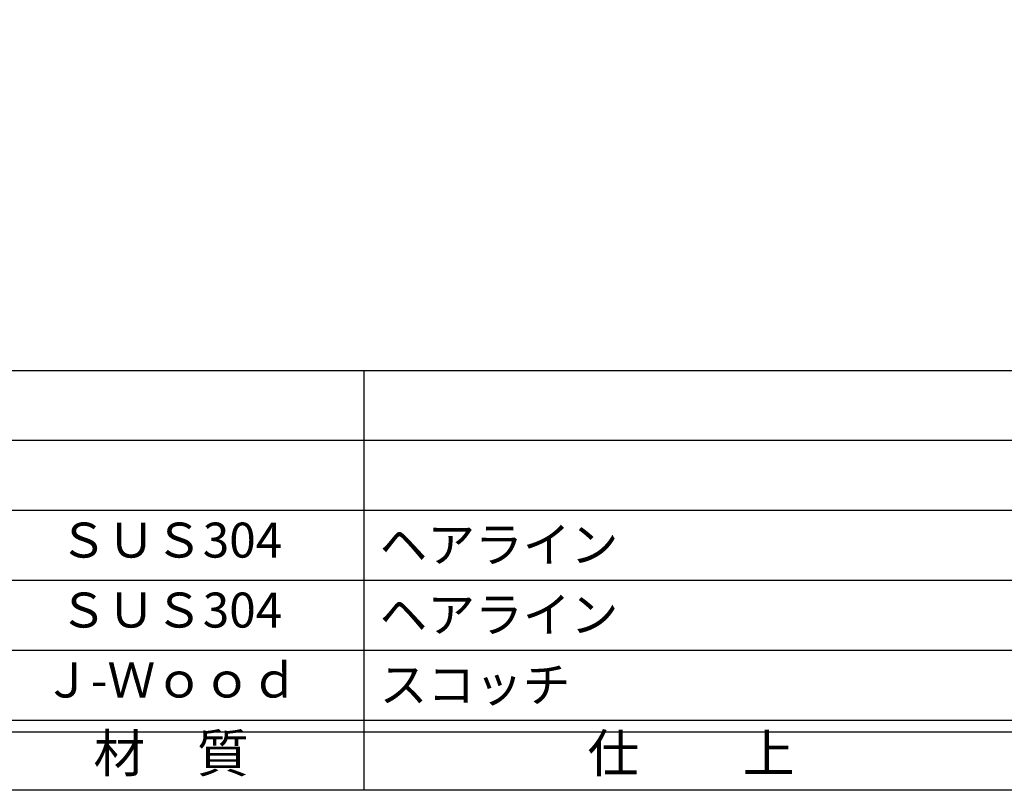
# Model space of a CAD drawing. Units: inches. Extents: x 7815 to 8622, y 615 to 1175.
# Drawn here: x 7899 to 7984, y 615 to 681 of the extents above; entities that cross this region are included whole.
import ezdxf
from ezdxf.enums import TextEntityAlignment as Align

# ---------------------------------------------------------------- set-up
doc = ezdxf.new("R2010")
doc.units = ezdxf.units.IN
doc.header["$MEASUREMENT"] = 0
for name, color, linetype in [('図枠', 7, 'Continuous'), ('図枠-文字', 4, 'Continuous'), ('図枠-細線', 251, 'Continuous'), ('図枠-部品名称', 253, 'Continuous')]:
    doc.layers.add(name, color=color, linetype=linetype)
doc.styles.add('STD', font='TXT.shx', dxfattribs={"bigfont": 'bigfont.shx'})

# ---------------------------------------------------------------- blocks, each defined once
blk = doc.blocks.new('A$C337F4ABC')
for p, q in [((84.356, 36.808), (84.356, 0.808)), ((198.986, 6.808), (-0.514, 6.808))]:
    blk.add_line(p, q)
at = {"layer": '図枠'}
blk.add_lwpolyline([(-0.514, 36.808), (198.986, 36.808), (198.986, 0.808), (-0.514, 0.808)], close=True, dxfattribs=at)
at = {"layer": '図枠-細線'}
for p, q in [((198.986, 30.808), (-0.514, 30.808)), ((198.986, 24.808), (-0.514, 24.808)), ((198.986, 18.808), (-0.514, 18.808)), ((198.986, 12.808), (-0.514, 12.808)), ((198.986, 5.808), (-0.514, 5.808))]:
    blk.add_line(p, q, dxfattribs=at)
at = {"layer": '図枠-文字', "style": 'STD'}
for s, p in [('材\u3000質', (67.847, 3.564)), ('仕\u3000\u3000上', (112.408, 3.564))]:
    blk.add_text(s, height=3.25, dxfattribs=at).set_placement(p, align=Align.MIDDLE)

msp = doc.modelspace()

# ---------------------------------------------------------------- linework, layer by layer
at = {"layer": '図枠'}
msp.add_lwpolyline([(7814.7703, 1175.2436), (8621.7703, 1175.2436), (8621.7703, 615.2436), (7814.7703, 615.2436)], close=True, dxfattribs=at)

# ---------------------------------------------------------------- block references
msp.add_blockref('A$C337F4ABC', (7844.2841, 614.4353), dxfattribs=at)

# ---------------------------------------------------------------- texts
at = {"layer": '図枠-部品名称', "style": 'STD'}
for s, p in [('ＳＵＳ304', (7912.1137, 636.3108)), ('ＳＵＳ304', (7912.1137, 630.3108)), ('Ｊ-Ｗｏｏｄ', (7912.1137, 624.3108))]:
    msp.add_text(s, height=3, dxfattribs=at).set_placement(p, align=Align.MIDDLE)
for s, p in [('ヘアライン', (7930, 636.3108)), ('ヘアライン', (7930, 630.3108)), ('スコッチ', (7930, 624.3108))]:
    msp.add_text(s, height=3, dxfattribs=at).set_placement(p, align=Align.MIDDLE_LEFT)

doc.saveas('drawing.dxf')
